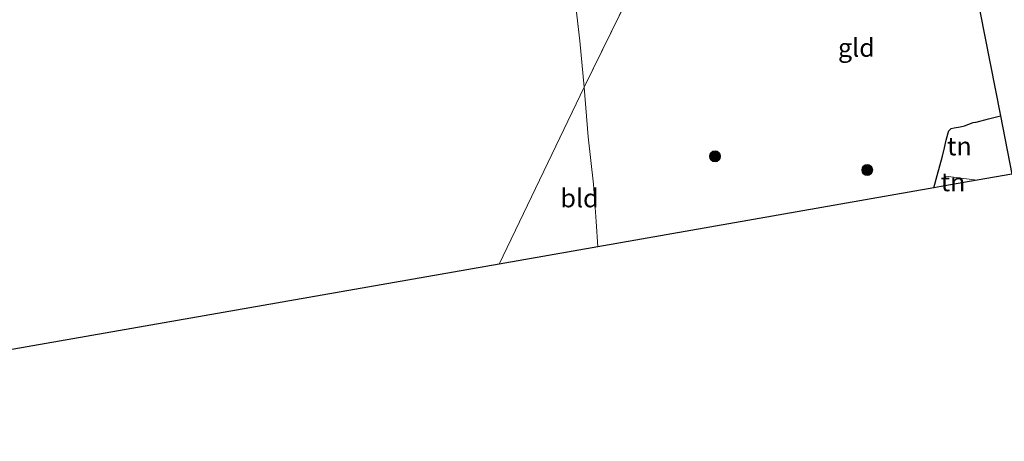
# Model space of a CAD drawing. Units: metres. Extents: x 199990 to 210008, y 437499 to 441160.
# Drawn here: x 203618 to 203752, y 439108 to 439166 of the extents above; entities that cross this region are included whole.
import ezdxf
from ezdxf.enums import TextEntityAlignment as Align

# ---------------------------------------------------------------- set-up
doc = ezdxf.new("R2010")
doc.units = ezdxf.units.M
doc.linetypes.add('IE-TERREINAFSCHEIDING', pattern=[10, 8, -2])
doc.layers.get('0').update_dxf_attribs({"lineweight": 25})
for name, color, linetype, lineweight in [('B-ME-GR-BOOM-S-B1', 93, 'Continuous', 18), ('B-ME-IE-GRONDWERKLIJN-GROND_INGERICHT-GV-B6', 253, 'Continuous', 18), ('B-ME-IE-HULPGEOMETRIE-L-B1', 53, 'Continuous', 18), ('B-ME-IE-TERREINAFSCHEIDING-RASTERHEKWERK-L-B1', 8, 'IE-TERREINAFSCHEIDING', 18)]:
    doc.layers.add(name, color=color, linetype=linetype, lineweight=lineweight)
doc.layers.add('B-ME-IE-TERREINAFSCHEIDING-HAAG-L-B1', color=10, linetype='Continuous')
doc.layers.add('B-ME-KG-KADASTRAAL-OPNAMEDTMGRENS-L-B1', color=10, linetype='Continuous')
doc.styles.add('NLCS-ISO', font='NLCS-ISO.TTF')

# ---------------------------------------------------------------- blocks, each defined once
blk = doc.blocks.new('boom')
h = blk.add_hatch(color=256)
edge = h.paths.add_edge_path()
edge.add_arc((0, 0), 0.75, 0, 360)
blk.add_circle((0, 0), 0.75)

msp = doc.modelspace()

# ---------------------------------------------------------------- linework, layer by layer
at = {"layer": 'B-ME-IE-GRONDWERKLIJN-GROND_INGERICHT-GV-B6'}
for points in [[(203743.53, 439192.1186, 10.1965), (203751.2907, 439152.7269, 10.2248), (203749.6681, 439152.3081, 10.2248), (203747.9732, 439151.8776, 10.2248), (203747.9035, 439151.8833, 10.2248), (203747.5587, 439151.836, 10.2248), (203746.3988, 439151.3833, 10.2248), (203745.822, 439151.2228, 10.2579), (203744.9796, 439151.0813, 10.2495), (203744.5865, 439150.9963, 10.2248), (203744.3934, 439150.8429, 10.2248), (203744.2548, 439150.673, 10.2248), (203744.1572, 439150.4353, 10.2206), (203743.9017, 439149.4379, 10.2356), (203743.6654, 439148.3842, 10.2773), (203743.3935, 439147.2627, 10.3298), (203742.6616, 439144.6323, 10.4348), (203742.2036, 439142.9309, 10.4348), (203696.3929, 439134.9053, 10.0748), (203696.1917, 439138.3548, 10.0748), (203695.7963, 439143.4452, 10.0748), (203695.0949, 439149.8887, 10.0748), (203694.5291, 439156.6599, 10.0748), (203708.4303, 439185.0004, 10.0748)], [(203694.5291, 439156.6599, 10.0748), (203693.9614, 439162.9403, 10.0748), (203693.164, 439169.6154, 10.0748), (203692.5809, 439175.5021, 10.0748), (203692.4322, 439182.1516, 10.1048), (203692.6175, 439182.0157, 10.0855), (203692.733, 439181.926, 10.0727), (203692.8866, 439181.8909, 10.0598), (203692.9937, 439181.8866, 10.0606), (203695.0365, 439182.1301, 10.0748), (203697.9862, 439182.7421, 10.0748), (203700.7722, 439183.4218, 10.0748), (203702.9922, 439183.9659, 10.0748), (203705.4728, 439184.456, 10.0748), (203708.4303, 439185.0004, 10.0748), (203694.5291, 439156.6599, 10.0748)], [(203693.164, 439169.6154, 10.0748), (203693.9614, 439162.9403, 10.0748), (203694.5291, 439156.6599, 10.0748), (203682.9267, 439132.5461, 10.0737), (203545.105, 439108.401, 10.063)], [(203696.3929, 439134.9053, 10.0748), (203682.9267, 439132.5461, 10.0737), (203694.5291, 439156.6599, 10.0748), (203695.0949, 439149.8887, 10.0748), (203695.7963, 439143.4452, 10.0748), (203696.1917, 439138.3548, 10.0748), (203696.3929, 439134.9053, 10.0748)], [(203742.2036, 439142.9309, 10.4348), (203742.6616, 439144.6323, 10.4348), (203743.3935, 439147.2627, 10.3298), (203743.6654, 439148.3842, 10.2773), (203743.9017, 439149.4379, 10.2356), (203744.1572, 439150.4353, 10.2206), (203744.2548, 439150.673, 10.2248), (203744.3934, 439150.8429, 10.2248), (203744.5865, 439150.9963, 10.2248), (203744.9796, 439151.0813, 10.2495), (203745.822, 439151.2228, 10.2579), (203746.3988, 439151.3833, 10.2248), (203747.5587, 439151.836, 10.2248), (203747.9035, 439151.8833, 10.2248), (203747.9732, 439151.8776, 10.2248), (203749.6681, 439152.3081, 10.2248), (203751.2907, 439152.7269, 10.2248), (203752.8531, 439144.7966, 10.4048), (203748.1079, 439143.9653, 10.8811), (203743.7949, 439144.5141, 10.8811), (203743.7125, 439143.1953, 10.918), (203742.2036, 439142.9309, 10.4348)], [(203743.7125, 439143.1953, 10.918), (203743.7949, 439144.5141, 10.8811), (203748.1079, 439143.9653, 10.8811), (203743.7125, 439143.1953, 10.918)]]:
    msp.add_polyline3d(points, dxfattribs=at)
at = {"layer": 'B-ME-IE-HULPGEOMETRIE-L-B1'}
for p, q in [((203694.5291, 439156.6599, 10.0748), (203708.4303, 439185.0004, 10.0748)), ((203682.9267, 439132.5461, 10.0737), (203694.5291, 439156.6599, 10.0748))]:
    msp.add_line(p, q, dxfattribs=at)
at = {"layer": 'B-ME-IE-TERREINAFSCHEIDING-HAAG-L-B1'}
msp.add_polyline3d([(203742.2036, 439142.9309, 10.4348), (203742.6616, 439144.6323, 10.4348), (203743.3935, 439147.2627, 10.3298), (203743.6654, 439148.3842, 10.2773), (203743.9017, 439149.4379, 10.2356), (203744.1572, 439150.4353, 10.2206), (203744.2548, 439150.673, 10.2248), (203744.3934, 439150.8429, 10.2248), (203744.5865, 439150.9963, 10.2248), (203744.9796, 439151.0813, 10.2495), (203745.822, 439151.2228, 10.2579), (203746.3988, 439151.3833, 10.2248), (203747.5587, 439151.836, 10.2248), (203747.9035, 439151.8833, 10.2248), (203747.9732, 439151.8776, 10.2248), (203749.6681, 439152.3081, 10.2248), (203751.2907, 439152.7269, 10.2248)], dxfattribs=at)
at = {"layer": 'B-ME-IE-TERREINAFSCHEIDING-RASTERHEKWERK-L-B1'}
for points in [[(203692.4322, 439182.1516, 10.1048), (203692.5809, 439175.5021, 10.0748), (203693.164, 439169.6154, 10.0748), (203693.9614, 439162.9403, 10.0748), (203694.5291, 439156.6599, 10.0748)], [(203694.5291, 439156.6599, 10.0748), (203695.0949, 439149.8887, 10.0748), (203695.7963, 439143.4452, 10.0748), (203696.1917, 439138.3548, 10.0748), (203696.3929, 439134.9053, 10.0748)]]:
    msp.add_polyline3d(points, dxfattribs=at)
at = {"layer": 'B-ME-KG-KADASTRAAL-OPNAMEDTMGRENS-L-B1'}
msp.add_polyline3d([(203743.53, 439192.1186, 10.1965), (203751.2907, 439152.7269, 10.2248), (203752.8531, 439144.7966, 10.4048), (203748.1079, 439143.9653, 10.8811), (203743.7125, 439143.1953, 10.918), (203742.2036, 439142.9309, 10.4348), (203696.3929, 439134.9053, 10.0748), (203682.9267, 439132.5461, 10.0737), (203545.105, 439108.401, 10.063)], dxfattribs=at)

# ---------------------------------------------------------------- block references
at = {"layer": 'B-ME-GR-BOOM-S-B1', "rotation": 90}
for p in [(203712.3821, 439147.2211, 10.1948), (203733.1274, 439145.3685, 10.3748)]:
    msp.add_blockref('boom', p, dxfattribs=at)

# ---------------------------------------------------------------- texts
at = {"layer": 'B-ME-IE-GRONDWERKLIJN-GROND_INGERICHT-GV-B6', "ltscale": 0.2, "style": 'NLCS-ISO'}
for s, p in [('gld', (203731.6545, 439162.0311)), ('tn', (203745.7038, 439148.6053)), ('tn', (203744.8319, 439143.7175)), ('bld', (203693.9035, 439141.5293))]:
    msp.add_text(s, height=2.5, dxfattribs=at).set_placement(p, align=Align.MIDDLE_CENTER)

doc.saveas('drawing.dxf')
